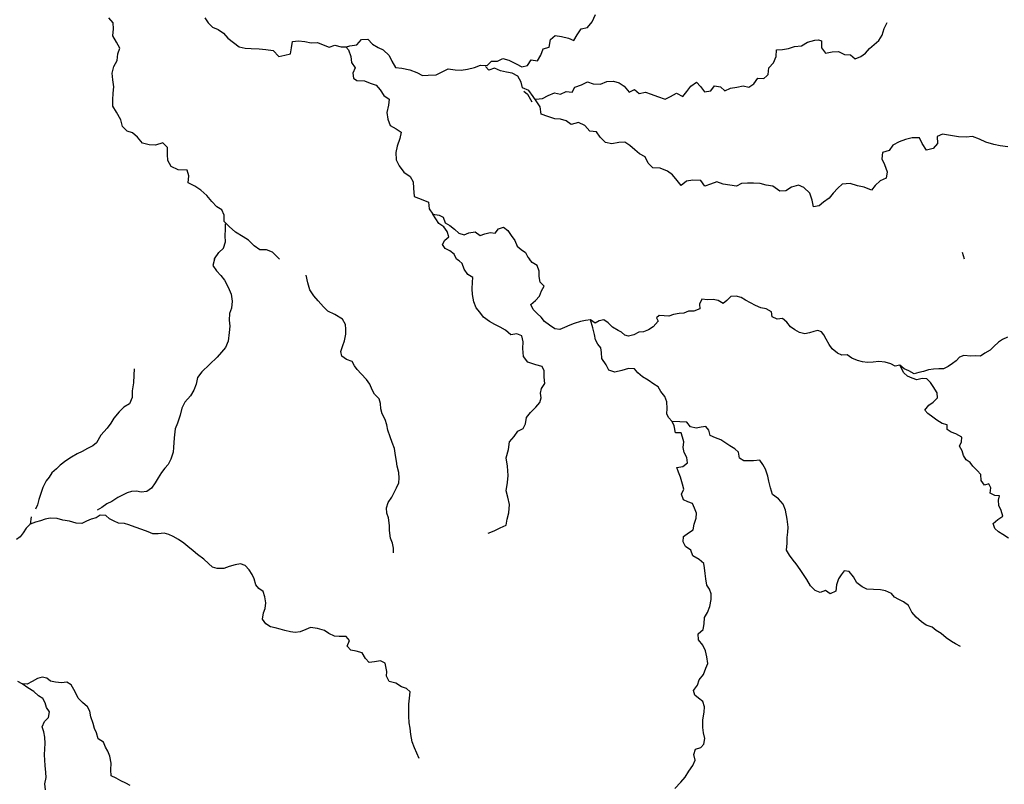
# Model space of a CAD drawing. Units: inches. Extents: x 250124 to 426937, y 6166650 to 6355858.
# Drawn here: x 344693 to 348957, y 6343726 to 6347037 of the extents above; entities that cross this region are included whole.
import ezdxf

# ---------------------------------------------------------------- set-up
doc = ezdxf.new("R2010")
doc.units = ezdxf.units.IN
doc.header["$MEASUREMENT"] = 0
doc.layers.add('QUEBRADA', color=30, linetype='Continuous')
doc.layers.add('QUEBRADA INTERMITENTE', color=50, linetype='Continuous')

msp = doc.modelspace()

# ---------------------------------------------------------------- linework, layer by layer
at = {"layer": 'QUEBRADA'}
for p, q in [((348783.97, 6346000), (348775.31, 6346029.24)), ((344741.92, 6344884.63), (344737.87, 6344851.85))]:
    msp.add_line(p, q, dxfattribs=at)
for points in [[(345495.01, 6347044.7), (345508.94, 6347023.17), (345526.97, 6347004.82), (345552.15, 6346995.39), (345574.69, 6346979.56), (345593.97, 6346957.13), (345619.06, 6346939.14), (345642.43, 6346919.24), (345669.14, 6346914.29), (345695.45, 6346912.56), (345729.47, 6346910.75), (345758.56, 6346908.56), (345790.62, 6346903.57), (345814.57, 6346877.24), (345840.32, 6346884.07), (345865.41, 6346888.98), (345870.14, 6346915.26), (345873.82, 6346943.05), (345900.8, 6346944.95), (345927.96, 6346942.13), (345954.25, 6346937.4), (345982.72, 6346937.79), (346006.83, 6346928.79), (346033.27, 6346918.28), (346057.76, 6346927.48), (346084.66, 6346919.96), (346108.11, 6346919.87), (346121.79, 6346923.97), (346152.78, 6346928.35), (346172.37, 6346951.99), (346200.59, 6346953.19), (346221.1, 6346931.78), (346244.39, 6346917.13), (346267.27, 6346906.5), (346292.44, 6346881.48), (346304.67, 6346858.19), (346320.49, 6346830.02), (346347.22, 6346827.42), (346382.2, 6346820.56), (346412.29, 6346808.23), (346436.65, 6346795.48), (346461.9, 6346797.53), (346496.06, 6346798.51), (346521.56, 6346811.56), (346548.33, 6346823.77), (346579.08, 6346820.52), (346604.75, 6346819.2), (346631.7, 6346822.73), (346662.28, 6346830.27), (346687.56, 6346840.58), (346717.04, 6346838.6), (346736.2, 6346858.23), (346762.08, 6346858.17), (346785.24, 6346868.69), (346810.67, 6346861.23), (346842.45, 6346845.92), (346867.02, 6346833.17), (346891.86, 6346838.83), (346908.06, 6346862.9), (346934.78, 6346859.03), (346949.71, 6346883.95), (346959.34, 6346911.64), (346985.88, 6346918.56), (346991.08, 6346951.54), (347011.29, 6346969.26), (347039.7, 6346964.54), (347069.59, 6346957.28), (347092.9, 6346946.44), (347106.34, 6346972.21), (347124.25, 6346998.19), (347151.63, 6347003.41), (347171.23, 6347028.11), (347185.75, 6347059.81)], [(345817.62, 6346000), (345808.21, 6346010.57), (345786.98, 6346029.81), (345762.02, 6346039.88), (345732.71, 6346041), (345708.24, 6346057.48), (345683.85, 6346082.1), (345659.79, 6346096.23), (345626.8, 6346116.64), (345600.27, 6346141.92), (345577.78, 6346163.52), (345577.8, 6346190.06), (345568.6, 6346213.47), (345545.81, 6346226.52), (345525.26, 6346249.39), (345502.8, 6346275.48), (345477.54, 6346298.4), (345450.73, 6346315.55), (345422.18, 6346330.57), (345425.66, 6346360.29), (345418.39, 6346384.96), (345378.6, 6346386.82), (345349.19, 6346401.64), (345334.22, 6346426.81), (345332.97, 6346453.57), (345332.59, 6346483.11), (345313.09, 6346504.26), (345280.67, 6346493.42), (345253.08, 6346495.6), (345224.25, 6346503.13), (345202.86, 6346529.01), (345181.83, 6346546.74), (345157.51, 6346555.1), (345138.21, 6346575.17), (345130.77, 6346603.7), (345112.02, 6346636.83), (345096.41, 6346662.22), (345095.58, 6346689.41), (345097.14, 6346719.36), (345100.59, 6346746.29), (345095.74, 6346777.36), (345092.78, 6346805.21), (345099.89, 6346834.04), (345114.26, 6346860.66), (345117.51, 6346889.09), (345126.3, 6346913.84), (345111.55, 6346939.65), (345095.97, 6346967.61), (345099.02, 6346997.12), (345097.97, 6347023.02), (345078.91, 6347045.67)], [(346925.1, 6346692.81), (346942.87, 6346693.76), (346956.33, 6346695.69), (346980.76, 6346708.32), (347008.17, 6346720.1), (347034.67, 6346714.33), (347059.53, 6346725.9), (347084.56, 6346723.94), (347097.35, 6346745.49), (347124.96, 6346755.15), (347150.89, 6346767.57), (347176.75, 6346759.89), (347208.56, 6346758.13), (347235.97, 6346769.06), (347263.98, 6346771.11), (347288.35, 6346763.86), (347309.73, 6346749.22), (347332.35, 6346722.94), (347355.72, 6346734.3), (347374.77, 6346717.97), (347402.58, 6346723.41), (347427.58, 6346714.46), (347454.92, 6346704.25), (347487.98, 6346692.32), (347511.35, 6346703.9), (347537.7, 6346718.65), (347564.39, 6346703.99), (347581.43, 6346726.16), (347599.12, 6346749.81), (347623.78, 6346766.88), (347641.33, 6346748.44), (347658.44, 6346725.13), (347685.82, 6346729.51), (347701.38, 6346750.2), (347727.04, 6346746.76), (347745.65, 6346729.37), (347770.72, 6346740.52), (347797.89, 6346744.9), (347825.7, 6346750.33), (347850.29, 6346744.56), (347871.77, 6346759.53), (347889.88, 6346783.81), (347915.54, 6346781.85), (347927.61, 6346793.41), (347934.69, 6346800.2), (347937.54, 6346828.12), (347957.55, 6346850.91), (347968.88, 6346878.17), (347969.82, 6346906.09), (347995.5, 6346908.36), (348022.67, 6346912.95), (348047.94, 6346920.71), (348077.65, 6346924.45), (348104.01, 6346939.83), (348135.43, 6346948.01), (348152.63, 6346949.7), (348164.49, 6346945.19), (348164.61, 6346915.79), (348182.14, 6346892.06), (348211.65, 6346898.54), (348237.96, 6346899.12), (348264.45, 6346887), (348290.53, 6346885.03), (348310.63, 6346867.64), (348335.49, 6346877.1), (348356.11, 6346891.86), (348372.3, 6346912.76), (348393.14, 6346929.21), (348413.14, 6346946.93), (348428.28, 6346969.95), (348436.22, 6346999.76), (348448.82, 6347024.47)], [(346105.65, 6346919.36), (346116.85, 6346906.64), (346126.74, 6346878.28), (346128.98, 6346851.2), (346145.88, 6346828.52), (346135.84, 6346805.07), (346138.12, 6346784.23), (346153.14, 6346774.57), (346185.38, 6346772.59), (346211.02, 6346761.74), (346237.09, 6346753.01), (346253.36, 6346733.09), (346269.2, 6346709.57), (346292.9, 6346692.38), (346289.43, 6346667.01), (346282.75, 6346634.66), (346287.11, 6346606.1), (346296.79, 6346578.79), (346322.84, 6346564.34), (346344.01, 6346550.55), (346339.04, 6346523.06), (346327.06, 6346489.25), (346322.09, 6346461.34), (346323.26, 6346429.82), (346336.33, 6346403.77), (346356.83, 6346376.86), (346383.92, 6346357.76), (346396.79, 6346334.25), (346398.62, 6346308.02), (346401.05, 6346271.84), (346438.98, 6346257.37), (346462.5, 6346247.16), (346466.22, 6346218.18), (346482.06, 6346194.45), (346508.85, 6346191.25), (346526.79, 6346181.81), (346535.04, 6346157.61), (346555.54, 6346145.86), (346575.23, 6346130.05), (346594.5, 6346112.54), (346616.89, 6346105.27), (346638.32, 6346113.95), (346665.11, 6346118.64), (346686.49, 6346102.42), (346707.51, 6346110.04), (346730.46, 6346115.54), (346751.12, 6346112.73), (346766.1, 6346131.37), (346787.97, 6346138.56), (346806.37, 6346124.45), (346821.41, 6346102.43), (346837.3, 6346080.85), (346846.83, 6346055.81), (346865.01, 6346042.12), (346883.61, 6346028.85), (346893.33, 6346008.5), (346900.57, 6346000)], [(348971.78, 6346486.62), (348939.34, 6346491.35), (348910.92, 6346496.5), (348876.37, 6346506.73), (348849.47, 6346519.27), (348818.96, 6346530.98), (348791.79, 6346528.93), (348757.85, 6346529.43), (348724.14, 6346536.28), (348689.36, 6346541.86), (348666.2, 6346530.7), (348667.6, 6346500.87), (348648.22, 6346479.98), (348618.92, 6346472.43), (348600.55, 6346501.03), (348589.6, 6346525.81), (348557.99, 6346524.82), (348528.47, 6346517.91), (348501.93, 6346508.88), (348474.08, 6346493.08), (348458.1, 6346470.7), (348428.8, 6346462.09), (348426.59, 6346434.18), (348437.97, 6346410.67), (348448.69, 6346378.71), (348445.63, 6346351.01), (348418.86, 6346339.01), (348397.58, 6346319.39), (348380.76, 6346298.49), (348349.19, 6346312.53), (348320.57, 6346317.25), (348288.77, 6346327.69), (348255.03, 6346324.8), (348235.88, 6346307.5), (348216.08, 6346285.34), (348198.19, 6346263.6), (348173.96, 6346247.58), (348154.81, 6346230.7), (348130.19, 6346226.32), (348124.34, 6346255.95), (348114.89, 6346285.37), (348088.23, 6346310.81), (348065.35, 6346321.23), (348034.77, 6346312), (348011.17, 6346295.34), (347983.8, 6346294.35), (347954.59, 6346315.99), (347925.12, 6346320.5), (347899.47, 6346327.54), (347869.98, 6346328.67), (347844.53, 6346329.58), (347818.43, 6346328.37), (347796.33, 6346316.58), (347768.54, 6346320.03), (347738.65, 6346325.17), (347711.31, 6346334.97), (347684.12, 6346325.3), (347660.12, 6346316.05), (347642.17, 6346340.84), (347608.43, 6346341.55), (347580.42, 6346337.81), (347557.45, 6346319.25), (347540.33, 6346340.45), (347520.04, 6346365.03), (347498.24, 6346380.52), (347466.24, 6346394.13), (347434.21, 6346395.69), (347414.97, 6346416.46), (347401.48, 6346443.78), (347377.12, 6346456.32), (347357.02, 6346474.13), (347334.59, 6346492.16), (347313, 6346506.6), (347287.33, 6346506.02), (347257.18, 6346499.75), (347230.04, 6346505.95), (347206.14, 6346528.42), (347190.3, 6346551.31), (347162.31, 6346553.91), (347140.11, 6346579.56), (347112.57, 6346591.89), (347081.57, 6346583.71), (347059.76, 6346599.2), (347035.39, 6346607.09), (347009.51, 6346607.15), (346979.2, 6346617.8), (346951.23, 6346628.65), (346946.88, 6346660.39), (346932.73, 6346681.99), (346916.89, 6346704.45), (346897.03, 6346730.94), (346870.76, 6346742.63), (346864.47, 6346766.97), (346849.28, 6346792.18), (346825.99, 6346806.2), (346800.33, 6346809.43), (346774.46, 6346815.62), (346748.83, 6346827.53), (346723.76, 6346818.07), (346709.6, 6346834.18)], [(346584.53, 6346000), (346574.67, 6346021.91), (346555.21, 6346036.44), (346535.57, 6346045.86), (346523.75, 6346063.01), (346534.47, 6346082.25), (346550.76, 6346096.86), (346543.37, 6346120), (346528.77, 6346139.47), (346508.04, 6346153.78), (346482.06, 6346194.45)], [(345535.83, 6346000), (345536.06, 6346001.04), (345555.79, 6346028.68), (345575.23, 6346048.2), (345583.39, 6346074.88), (345582.77, 6346100.35), (345583.47, 6346130.52), (345584.31, 6346152.55)], [(345535.83, 6346000), (345529.81, 6345973.06), (345545.44, 6345949.38), (345563.67, 6345929.74), (345579.53, 6345908.41), (345595.53, 6345879.38), (345608.53, 6345848.87), (345613.38, 6345817.58), (345610.11, 6345787.65), (345600.91, 6345763.98), (345599.37, 6345735.96), (345602.35, 6345710.04), (345600.38, 6345682.23), (345594.91, 6345645.05), (345583.96, 6345617.75), (345566.64, 6345596.72), (345547.61, 6345574.85), (345481.33, 6345512.74), (345462.26, 6345487.45), (345456.43, 6345457.97), (345447.21, 6345432.16), (345432.64, 6345407.68), (345407.36, 6345380.94), (345395.35, 6345354.51), (345387.15, 6345324.41), (345376.14, 6345290.27), (345366.49, 6345264.46), (345360.96, 6345225.73), (345358.45, 6345184.78), (345357.61, 6345163.57), (345347.77, 6345133.57), (345335.37, 6345111.07), (345320.6, 6345094.13), (345306.26, 6345075.69), (345291.92, 6345052.97), (345279.51, 6345030.9), (345263.89, 6345007.96), (345242.91, 6344993.8), (345218.27, 6344990.56), (345197.92, 6344994.82), (345177.14, 6344993.51), (345157.86, 6344987.92), (345137.95, 6344977.4), (345118.25, 6344967.31), (345091.05, 6344950.36), (345070.07, 6344940.91), (345047.8, 6344925.03), (345027.89, 6344913.23)], [(346721.88, 6344813.8), (346747.78, 6344823.59), (346773.45, 6344835.92), (346798.91, 6344847.62), (346803.63, 6344873.84), (346810.89, 6344901.15), (346813.63, 6344936.93), (346807.04, 6344968.81), (346800.05, 6344996.21), (346805.34, 6345032.02), (346808.11, 6345063.54), (346805.5, 6345103.54), (346799.52, 6345139.47), (346809.07, 6345175.3), (346814.38, 6345208.13), (346834.23, 6345231.49), (346849.61, 6345255.24), (346872.51, 6345267.13), (346882.81, 6345286.8), (346887.73, 6345314.3), (346905.03, 6345336.36), (346928.51, 6345358.69), (346944.76, 6345379.25), (346950.37, 6345399.09), (346948.53, 6345420.15), (346951.8, 6345440.19), (346966.55, 6345462.02), (346963.39, 6345489.24), (346964.27, 6345516.71), (346954.58, 6345534.51), (346927.5, 6345542.59), (346892.73, 6345554.02), (346874.06, 6345578.57), (346871.06, 6345612.81), (346873.42, 6345642.42), (346867.07, 6345668.55), (346845.74, 6345676.05), (346819.59, 6345672.43), (346796.27, 6345692.04), (346773.19, 6345705.48), (346749.71, 6345716.78), (346727.71, 6345729.59), (346701.82, 6345749.4), (346685.51, 6345770.13), (346668.79, 6345789.15), (346659.03, 6345815.89), (346653.08, 6345847.56), (346652.28, 6345871.18), (346654.22, 6345899.72), (346654.93, 6345921.23), (346633.99, 6345934.26), (346618.09, 6345956.06), (346608.14, 6345981.52), (346595.28, 6345992.81), (346584.53, 6346000)], [(348970.46, 6345662.41), (348949.03, 6345652.02), (348931.45, 6345639.96), (348911.15, 6345621.49), (348895.08, 6345605.61), (348871.97, 6345592.86), (348852.9, 6345580.36), (348831.83, 6345581.05), (348810.98, 6345579.6), (348781.17, 6345582.56), (348761.85, 6345575.17), (348748.12, 6345560.15), (348732.46, 6345547.68), (348712.75, 6345534.54), (348693.24, 6345525.44), (348672.6, 6345524.64), (348650.48, 6345523.19), (348628.36, 6345521.09), (348606.7, 6345514.11), (348586.09, 6345509.05), (348566.55, 6345503.36), (348543.69, 6345516.58), (348523.43, 6345524.51), (348503.95, 6345541.38), (348483.77, 6345536.11), (348464.97, 6345546.82), (348441.3, 6345554.08), (348412.77, 6345556.19), (348389.37, 6345554.3), (348364.06, 6345553.03), (348341.92, 6345554.77), (348321.23, 6345560.78), (348296.06, 6345570.8), (348275.95, 6345585.96), (348253.61, 6345584.93), (348233.56, 6345592.22), (348210.46, 6345610.98), (348198.19, 6345630.68), (348185.48, 6345653.99), (348175.57, 6345672.43), (348164.4, 6345685.08), (348149.29, 6345691.12), (348132.17, 6345686.08), (348112.52, 6345681.08), (348092.34, 6345676.45), (348069.53, 6345682.23), (348049.03, 6345693.77), (348030.42, 6345707.24), (348014.76, 6345726.92), (347995.5, 6345743.15), (347972.96, 6345740.63), (347951.19, 6345750.03), (347948.28, 6345771.72), (347925.42, 6345784.95), (347902.19, 6345789.45), (347879.78, 6345799.91), (347856.94, 6345810.8), (347835.15, 6345822.54), (347816.78, 6345833.68), (347796.09, 6345840.32), (347771.63, 6345838.21), (347755.15, 6345821.26), (347739.06, 6345807.73), (347717.7, 6345820.33), (347696.39, 6345825.26), (347671.07, 6345823.78), (347646.15, 6345826.78), (347636.51, 6345805.63), (347637.92, 6345785.2), (347611.81, 6345774.78), (347588.83, 6345774.38), (347568.88, 6345766.77), (347548.04, 6345764.47), (347523.81, 6345759.81), (347503.64, 6345753.05), (347483.97, 6345754.58), (347461.81, 6345755.59), (347449.72, 6345745.51), (347456.97, 6345731.81), (347436.07, 6345706.74), (347416.15, 6345693.39), (347394.08, 6345685.12), (347373.87, 6345683.47), (347352.03, 6345671.8), (347328.87, 6345666.29), (347313.23, 6345670.97), (347299.13, 6345684.07), (347284.44, 6345691.05), (347259.24, 6345705.33), (347241.02, 6345724.13), (347222.43, 6345736.75), (347202.02, 6345733.39), (347184.64, 6345722.82), (347164.33, 6345736.71), (347142.22, 6345734.19), (347121.6, 6345729.98), (347093.57, 6345721.03), (347074.9, 6345713.43), (347052.4, 6345704.31), (347031.81, 6345695.84), (347009.46, 6345697.79), (346987.64, 6345714.22), (346965.83, 6345730.44), (346950.6, 6345748.62), (346933.25, 6345764.87), (346916.33, 6345781.34), (346905.54, 6345803.6), (346926.07, 6345821.01), (346943.61, 6345839.46), (346953.03, 6345863.16), (346963.32, 6345883.68), (346946.82, 6345900.36), (346942.4, 6345924.59), (346942.89, 6345948.01), (346933.15, 6345972.2), (346912.41, 6345986.09), (346900.57, 6346000)], [(346311.11, 6344727.92), (346311.39, 6344748.99), (346307, 6344769.39), (346298.98, 6344791.47), (346293.44, 6344824.84), (346294.57, 6344846.78), (346290.09, 6344879.74), (346282.94, 6344899.48), (346281.08, 6344923.09), (346288.8, 6344946.14), (346304.6, 6344969.68), (346315.73, 6344992.33), (346324.98, 6345010.29), (346334.84, 6345030.8), (346335.98, 6345050.82), (346334.75, 6345076.57), (346327.97, 6345103.34), (346324.85, 6345124.6), (346319.58, 6345149.67), (346315.12, 6345179.86), (346305.58, 6345206.18), (346296.49, 6345230.16), (346287.57, 6345259.04), (346282.73, 6345282.84), (346274.91, 6345305.98), (346261.99, 6345330.15), (346256.09, 6345352.03), (346255.3, 6345375.01), (346249, 6345394.54), (346229.49, 6345415.88), (346218.52, 6345433.46), (346208.57, 6345458.29), (346194.82, 6345478.4), (346172.1, 6345502.7), (346154.3, 6345522.35), (346142.49, 6345538.65), (346132.58, 6345556.66), (346107.41, 6345565.4), (346088.17, 6345579.3), (346083.35, 6345600.12), (346091.47, 6345626.58), (346099.64, 6345646.66), (346104.56, 6345675.22), (346104.41, 6345696.5), (346103, 6345716.71), (346090.91, 6345739.89), (346056.8, 6345759.65), (346026.75, 6345774.26), (346008.09, 6345793.48), (345985.2, 6345818.94), (345966.99, 6345840.72), (345949.47, 6345867.41), (345940.32, 6345897.67), (345933.55, 6345930.04), (345932.7, 6345930.05)], [(347530.45, 6343707.63), (347556.45, 6343734.44), (347575.03, 6343756.3), (347590.39, 6343781.76), (347607.89, 6343806.59), (347617.95, 6343829.45), (347611.61, 6343854.94), (347618.7, 6343877.35), (347642.05, 6343885.2), (347656, 6343899.57), (347659.46, 6343923.23), (347653.97, 6343948.94), (347651.05, 6343971.91), (347651.26, 6344005.33), (347656.58, 6344037.51), (347658.12, 6344061.79), (347651.58, 6344084.73), (347632.76, 6344098.63), (347616.08, 6344111.27), (347611.04, 6344132.3), (347627.49, 6344155), (347635, 6344177.62), (347654, 6344200.76), (347664.24, 6344228.52), (347673.26, 6344248.6), (347668.59, 6344277.94), (347662.89, 6344303.43), (347651.45, 6344328.25), (347631.93, 6344351.51), (347631.54, 6344377.26), (347651.85, 6344396.15), (347657.43, 6344420.04), (347657.67, 6344448.14), (347671.15, 6344470.17), (347680.76, 6344495.58), (347687.16, 6344525.65), (347687.21, 6344550.55), (347680.47, 6344571.36), (347668.87, 6344588.72), (347664.65, 6344614.87), (347660.66, 6344638.68), (347658.59, 6344662.5), (347654.84, 6344682.48), (347634.93, 6344699.14), (347608.01, 6344715.1), (347599.55, 6344739.73), (347576.67, 6344756.15), (347566.54, 6344775.86), (347567.88, 6344798.65), (347588.63, 6344814.14), (347608.54, 6344827.29), (347613.49, 6344852.02), (347621.61, 6344878.27), (347623.38, 6344899.99), (347614.94, 6344922.06), (347605.66, 6344941.15), (347586.45, 6344949.51), (347567.24, 6344957.87), (347558.78, 6344981.85), (347569.28, 6345003.22), (347562.53, 6345025.95), (347554.46, 6345055.47), (347545.38, 6345077.11), (347537.8, 6345097.27), (347563.73, 6345102.38), (347585.33, 6345117.45), (347582.19, 6345141.48), (347570.56, 6345162.25), (347565.31, 6345183.7), (347568.56, 6345208.21), (347563.53, 6345228.39), (347557.01, 6345247.71), (347533.18, 6345247.94), (347527.02, 6345278.33), (347518.81, 6345297.21), (347502.61, 6345314.89), (347495.81, 6345330.66), (347497.15, 6345353.24), (347495.05, 6345381.74), (347485.96, 6345404.66), (347469.21, 6345427.52), (347457.38, 6345446.58), (347438.35, 6345458.99), (347414.2, 6345475.4), (347389.2, 6345490.73), (347369.08, 6345507.39), (347354.5, 6345524.94), (347328.74, 6345526.65), (347299.64, 6345518.33), (347270.53, 6345510.86), (347244.09, 6345519.59), (347232.23, 6345542.69), (347213.75, 6345569.15), (347211.66, 6345595.96), (347209.61, 6345615.95), (347195.67, 6345632.23), (347186.82, 6345650.47), (347182.2, 6345674.27), (347175.2, 6345702.95), (347164.33, 6345736.71)], [(345188.19, 6345525.02), (345186.87, 6345497), (345185.72, 6345464.48), (345180.05, 6345429.86), (345179.15, 6345401.19), (345167.98, 6345373.47), (345143.23, 6345358.93), (345123.14, 6345338.78), (345100.64, 6345311.59), (345087.59, 6345289.02), (345071.13, 6345268.41), (345044.28, 6345237.87), (345024.67, 6345204.96), (345009.26, 6345192.09), (344985.92, 6345179.42), (344962.58, 6345167.19), (344941.16, 6345156.45), (344916.54, 6345141.86), (344892.13, 6345126.84), (344868.57, 6345107.75), (344852.52, 6345091.67), (344832.61, 6345074.29), (344819.77, 6345055.64), (344806.93, 6345039.56), (344792.81, 6345010.63), (344785.76, 6344988.77), (344775.5, 6344959.42), (344770.37, 6344936.07), (344760.96, 6344917.21)], [(348974.77, 6344791.4), (348949.55, 6344807.8), (348932.02, 6344818.51), (348914.9, 6344834.13), (348909.01, 6344855.16), (348928.9, 6344872.56), (348950.3, 6344886.99), (348943.32, 6344911.2), (348932.75, 6344933.68), (348930.9, 6344955.8), (348936.3, 6344975.22), (348916.08, 6344976.76), (348895.37, 6344986.81), (348897.99, 6345008.97), (348889.56, 6345027.42), (348870.24, 6345021.52), (348856.49, 6345041.2), (348855.25, 6345066.95), (348839.17, 6345085.34), (348820.75, 6345103.08), (348808.09, 6345119.15), (348791.41, 6345130.94), (348779.16, 6345149.36), (348774.55, 6345169.76), (348762.5, 6345190.52), (348770.68, 6345208.89), (348772.03, 6345229.77), (348746.19, 6345243.18), (348726.14, 6345250.05), (348709.67, 6345262.47), (348709.11, 6345282.69), (348687.79, 6345288.91), (348664.29, 6345302.98), (348647.18, 6345315.62), (348625.37, 6345331.41), (348612.28, 6345346.63), (348629.6, 6345366.99), (348649.09, 6345380.13), (348667.69, 6345398.8), (348666.05, 6345421.77), (348648.21, 6345447.81), (348636.6, 6345466.03), (348621.18, 6345481.02), (348600.74, 6345482.56), (348578.43, 6345477.06), (348557.31, 6345484.76), (348537.68, 6345492.91), (348521.41, 6345508.1), (348503.95, 6345541.38)], [(348766.15, 6344321.85), (348745.22, 6344333.6), (348728.12, 6344344.32), (348705.47, 6344359.46), (348683.42, 6344378.23), (348662.06, 6344391.05), (348643.45, 6344405.59), (348617.84, 6344415.39), (348597.75, 6344429.7), (348574.21, 6344449.31), (348556.82, 6344471.52), (348541.95, 6344500.56), (348520.14, 6344515.71), (348499.85, 6344526.41), (348481.48, 6344536.69), (348468.19, 6344552.12), (348441.73, 6344562.98), (348420.41, 6344567.71), (348390.19, 6344569.17), (348361.02, 6344571.27), (348341.59, 6344580.27), (348317.64, 6344598.17), (348302.99, 6344624.45), (348285.18, 6344647.3), (348263.46, 6344649.68), (348250.16, 6344632.97), (348238.36, 6344615.63), (348230.02, 6344589.6), (348227.65, 6344562.33), (348202.83, 6344550.42), (348182.95, 6344564.74), (348159.38, 6344556.46), (348137.19, 6344565.44), (348117.69, 6344585.72), (348101.97, 6344613.26), (348089.94, 6344629.98), (348072.54, 6344655.39), (348055.56, 6344680.37), (348041.62, 6344695.8), (348026.15, 6344718.02), (348013.66, 6344740.28), (348016.87, 6344769.46), (348016.07, 6344793.94), (348019.75, 6344816.96), (348020.88, 6344839.1), (348016.18, 6344873.76), (348009.32, 6344912.66), (347999.57, 6344938.77), (347979.2, 6344961.59), (347952.9, 6344981.39), (347943.78, 6345009.2), (347936.77, 6345038.52), (347933.22, 6345060.42), (347922.38, 6345090.77), (347911.18, 6345110.48), (347897.44, 6345129.1), (347870.01, 6345126.11), (347849.36, 6345126.59), (347828.72, 6345126.21), (347810.34, 6345137.56), (347805.27, 6345164.34), (347789.22, 6345178.47), (347767.64, 6345191.5), (347746.9, 6345206.23), (347729.16, 6345216.94), (347706.12, 6345226.34), (347682.44, 6345235.73), (347676.75, 6345259.31), (347663.87, 6345274.96), (347643.46, 6345272.67), (347622.85, 6345267.82), (347597.91, 6345273.37), (347581.18, 6345293.67), (347550.95, 6345295.98), (347518.81, 6345297.21)], [(346423.01, 6343837.12), (346401.85, 6343883.14), (346392.32, 6343908.82), (346387.21, 6343941.56), (346383.4, 6343969.21), (346378.78, 6343992.37), (346377.96, 6344020.46), (346377.36, 6344045.79), (346378.57, 6344072.4), (346380.84, 6344099.03), (346383.64, 6344125.66), (346368.22, 6344140.87), (346346.04, 6344147.71), (346321.04, 6344163.27), (346292.05, 6344170.91), (346280.83, 6344193.6), (346283.03, 6344214.26), (346274.92, 6344249.96), (346254.64, 6344259.59), (346229.13, 6344255.98), (346206.8, 6344253.24), (346190.51, 6344270.78), (346176.3, 6344295.36), (346149.87, 6344302.39), (346127.28, 6344306.68), (346110.36, 6344323.36), (346121.26, 6344348.35), (346106.89, 6344365.05), (346076.89, 6344365.24), (346056.01, 6344367.84), (346031.89, 6344379.35), (346012.01, 6344392.18), (345982.07, 6344399.63), (345951.56, 6344404.29), (345931.43, 6344396.35), (345906.59, 6344386.25), (345885.81, 6344382.37), (345865.25, 6344386.2), (345841.46, 6344392.17), (345821.11, 6344397.08), (345799.68, 6344403.26), (345778.47, 6344407.95), (345758.54, 6344420.14), (345743.74, 6344440.47), (345748.22, 6344468.32), (345755.7, 6344487.6), (345758.04, 6344511.17), (345754.81, 6344538.15), (345746.87, 6344560.63), (345728.43, 6344573.89), (345716, 6344590.16), (345707.62, 6344615.42), (345699.9, 6344634.48), (345687.03, 6344653.95), (345669.23, 6344673.43), (345649.09, 6344680.26), (345625.74, 6344676.37), (345599.61, 6344669.06), (345576.91, 6344660.68), (345547.78, 6344660.01), (345527.21, 6344666.41), (345509.63, 6344681.81), (345489.48, 6344700.42), (345463.33, 6344721.38), (345444.25, 6344737), (345420.67, 6344756.03), (345403.95, 6344770.58), (345380.16, 6344786.4), (345357.87, 6344798.59), (345337.95, 6344807.56), (345318.66, 6344813.96), (345291.88, 6344810.93), (345269.82, 6344810.27), (345248.82, 6344818.81), (345222.25, 6344828.63), (345192.46, 6344839.31), (345165.89, 6344849.56), (345146.39, 6344854.89), (345120.69, 6344856.36), (345101.83, 6344865.12), (345081.04, 6344875.59), (345066.03, 6344890.14), (345041.83, 6344891.83), (345023.63, 6344879.6), (345001.78, 6344874.43), (344981.86, 6344864.55), (344961.31, 6344855.11), (344936.88, 6344856.79), (344907.74, 6344865.54), (344879.46, 6344868.93), (344854.61, 6344877.04), (344825.26, 6344878.94), (344802.55, 6344874.2), (344783.06, 6344867.32), (344761.64, 6344861.52), (344737.87, 6344851.85), (344721.17, 6344835.34), (344707.27, 6344814.12), (344695.28, 6344798.04), (344679.22, 6344785.38)], [(345170.58, 6343720.11), (345152.58, 6343730.37), (345130.5, 6343740.85), (345109.93, 6343752.39), (345088.71, 6343762.22), (345087.2, 6343787.49), (345088.67, 6343817.69), (345083.51, 6343846.82), (345074.5, 6343869.08), (345063.77, 6343887.06), (345055.62, 6343908.26), (345032.9, 6343922.16), (345024.95, 6343948.71), (345016.8, 6343967.33), (345011.21, 6343989.6), (345000.7, 6344017.65), (344996.61, 6344041.85), (344986.95, 6344061.54), (344965.3, 6344080.37), (344946.01, 6344098.34), (344937.43, 6344117.39), (344926.49, 6344136.23), (344915.12, 6344156.78), (344896.9, 6344167.89), (344873.77, 6344165.73), (344847.84, 6344168.27), (344826.2, 6344172.31), (344810.56, 6344185.57), (344790.2, 6344190.26), (344769.85, 6344183.6), (344746.94, 6344170.72), (344725.53, 6344159.13), (344703.68, 6344160.6), (344684.39, 6344170.65)], [(344804.27, 6343701.7), (344801.47, 6343727.83), (344807.87, 6343755.25), (344805.29, 6343776.03), (344802.69, 6343807.08), (344800.96, 6343830.64), (344800.09, 6343852.92), (344801.35, 6343879.05), (344802.84, 6343901.76), (344801.32, 6343929.17), (344797.02, 6343952.3), (344790.36, 6343974.57), (344800.84, 6343997.29), (344817.96, 6344015.51), (344822.23, 6344039.08), (344808.51, 6344057.7), (344803.14, 6344078.04), (344792.84, 6344096.88), (344773.98, 6344108.42), (344753.61, 6344127.25), (344727.79, 6344142.76), (344703.68, 6344160.6)]]:
    msp.add_lwpolyline(points, dxfattribs=at)
at = {"layer": 'QUEBRADA INTERMITENTE'}
msp.add_lwpolyline([(346875.65625, 6346727.5), (346892.125, 6346715), (346910.9375, 6346682)], dxfattribs=at)

doc.saveas('drawing.dxf')
